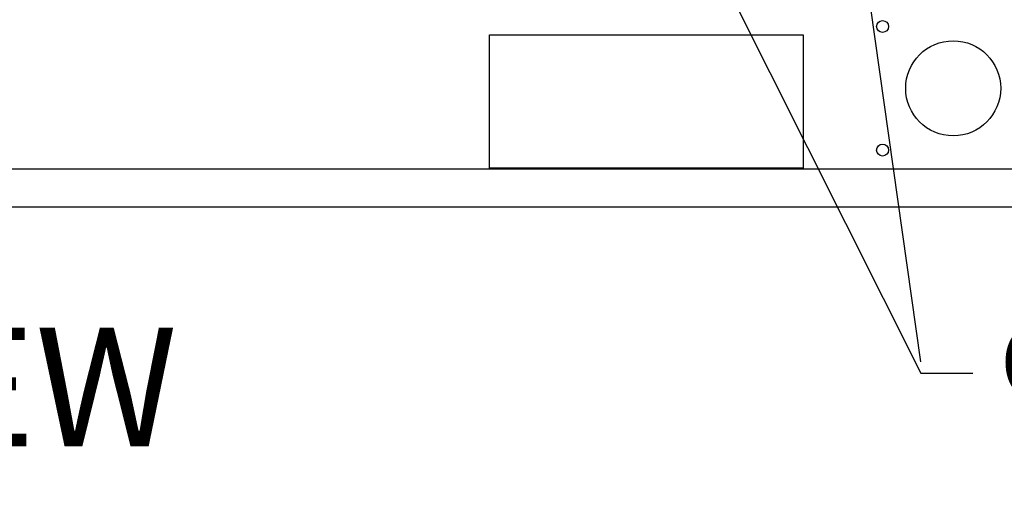
# Paper-space layout 'Layout1' of a CAD drawing. Units: inches. Extents: x 0 to 16.7, y -0.7 to 10.7.
# Drawn here: x 8.9 to 10.5, y 5.6 to 6.4 of the extents above; entities that cross this region are included whole.
import ezdxf
from ezdxf import colors
from ezdxf.entities.mleader import LeaderData, LeaderLine
from ezdxf.math import Vec2, Vec3

# ---------------------------------------------------------------- set-up
doc = ezdxf.new("R2010")
doc.units = ezdxf.units.IN
doc.header["$MEASUREMENT"] = 0
doc.layers.add('0501F-0462_BASE_', color=7, linetype='Continuous')
doc.layers.add('Default', color=7, linetype='Continuous')

# ---------------------------------------------------------------- blocks, each defined once
blk = doc.blocks.new('SE1')
at = {"layer": '0501F-0462_BASE_', "color": 7, "linetype": 'Continuous'}
for p, q in [((9.648, 6.3561), (10.143, 6.3561)), ((9.648, 6.1461), (9.648, 6.3561)), ((10.143, 6.3561), (10.143, 6.1461)), ((10.8709, 6.1444), (6.4002, 6.1444)), ((10.143, 6.1461), (9.648, 6.1461)), ((10.8709, 6.0844), (6.4002, 6.0844))]:
    blk.add_line(p, q, dxfattribs=at)
for centre, radius in [((10.2684, 6.3694), 0.00937), ((10.3799, 6.2719), 0.075), ((10.2684, 6.1744), 0.00937)]:
    blk.add_circle(centre, radius, dxfattribs=at)
blk = doc.blocks.new('_Dot')
at = {"color": 0, "linetype": 'ByBlock', "lineweight": -2}
blk.add_line((-0.5, 0), (-1, 0), dxfattribs=at)
at = {"color": 0, "linetype": 'ByBlock', "const_width": 0.5}
blk.add_lwpolyline([(-0.25, 0, 1), (0.25, 0, 1)], format="xyb", close=True, dxfattribs=at)
blk = doc.blocks.new('SEANNOT_GROUP6')
at = {"layer": 'Default', "linetype": 'Continuous'}
blk.add_hatch(color=7, dxfattribs=at).paths.add_polyline_path([(10.1853, 6.9973), (10.1487, 7.1133), (10.1457, 6.9916)])
at = {"layer": 'Default', "color": 7, "linetype": 'Continuous'}
blk.add_lwpolyline([(10.3288, 5.8401), (10.1487, 7.1133)], dxfattribs=at)

psp = doc.layouts.get("Layout1")

# ---------------------------------------------------------------- block references
at = {"layer": 'Default'}
for name in ['SE1', 'SEANNOT_GROUP6']:
    psp.add_blockref(name, (0, 0), dxfattribs=at)

# ---------------------------------------------------------------- leaders
at = {"layer": 'Default', "color": 7, "linetype": 'Continuous'}
ml = psp.add_multileader_mtext('Standard', dxfattribs=at)
ml.set_content('{\\pxsm0.9;\\fArial|b0||i0||c0|p34;\\W1.;100% OUTSIDE AIR\\P}', color=256)
ml.set_leader_properties()
ml.set_arrow_properties(name='DOT')
ml.build(insert=Vec2(0, 0))
ml.multileader.update_dxf_attribs({"leader_type": 0, "dogleg_length": 0, "arrow_head_size": 0.24})
ctx = ml.context
ctx.base_point, ctx.char_height, ctx.arrow_head_size, ctx.landing_gap_size = Vec3(6.999838, 10.331266), 0.24, 0.24, 0.084
notes = []
notes.append((ctx, [(0, (0, 0, 0), (0, 0), (1, 0), 1, [])]))
ctx.mtext.insert = Vec3(7.083838, 10.455706)
ml = psp.add_multileader_mtext('Standard', dxfattribs=at)
ml.set_content('{\\pxsm0.9;\\fArial|b0||i0||c0|p34;\\W1.;COMPRESSOR(S)\\P}', color=256)
ml.set_leader_properties()
ml.build(insert=Vec2(0, 0))
ml.multileader.update_dxf_attribs({"dogleg_length": 0.082071, "arrow_head_size": 0.12})
ctx = ml.context
ctx.base_point, ctx.char_height, ctx.arrow_head_size, ctx.landing_gap_size = Vec3(10.410913, 5.822478), 0.12, 0.12, 0.042
notes.append((ctx, [(0, (1, 1, 0), (10.328841, 5.822478), (1, 0), 0.082071, [(0, [(9.675393, 7.123121)], 0, [])])]))
ctx.mtext.insert = Vec3(10.452913, 5.900118)
ml = psp.add_multileader_mtext('Standard', dxfattribs=at)
ml.set_content('{\\pxsm0.9;\\fArial|b1||i0||c0|p34;\\W1.;RIGHT VIEW\\P}', color=256)
ml.set_leader_properties()
ml.set_arrow_properties(name='DOT')
ml.build(insert=Vec2(0, 0))
ml.multileader.update_dxf_attribs({"leader_type": 0, "dogleg_length": 0, "arrow_head_size": 0.1875})
ctx = ml.context
ctx.base_point, ctx.char_height, ctx.arrow_head_size, ctx.landing_gap_size = Vec3(7.682456, 5.799068), 0.1875, 0.1875, 0.065625
notes.append((ctx, [(0, (0, 0, 0), (0, 0), (1, 0), 1, [])]))
ctx.mtext.insert = Vec3(7.748081, 5.894412)
for ctx, leaders in notes:
    for number, flags, end, landing, length, lines in leaders:
        leader = LeaderData()
        leader.index, (leader.has_last_leader_line, leader.has_dogleg_vector, leader.attachment_direction) = number, flags
        leader.last_leader_point, leader.dogleg_vector, leader.dogleg_length = Vec3(end), Vec3(landing), length
        for number, points, colour, breaks in lines:
            line = LeaderLine()
            line.index, line.vertices, line.color, line.breaks = number, Vec3.list(points), colors.encode_raw_color(colour), breaks
            leader.lines.append(line)
        ctx.leaders.append(leader)

doc.saveas('drawing.dxf')
